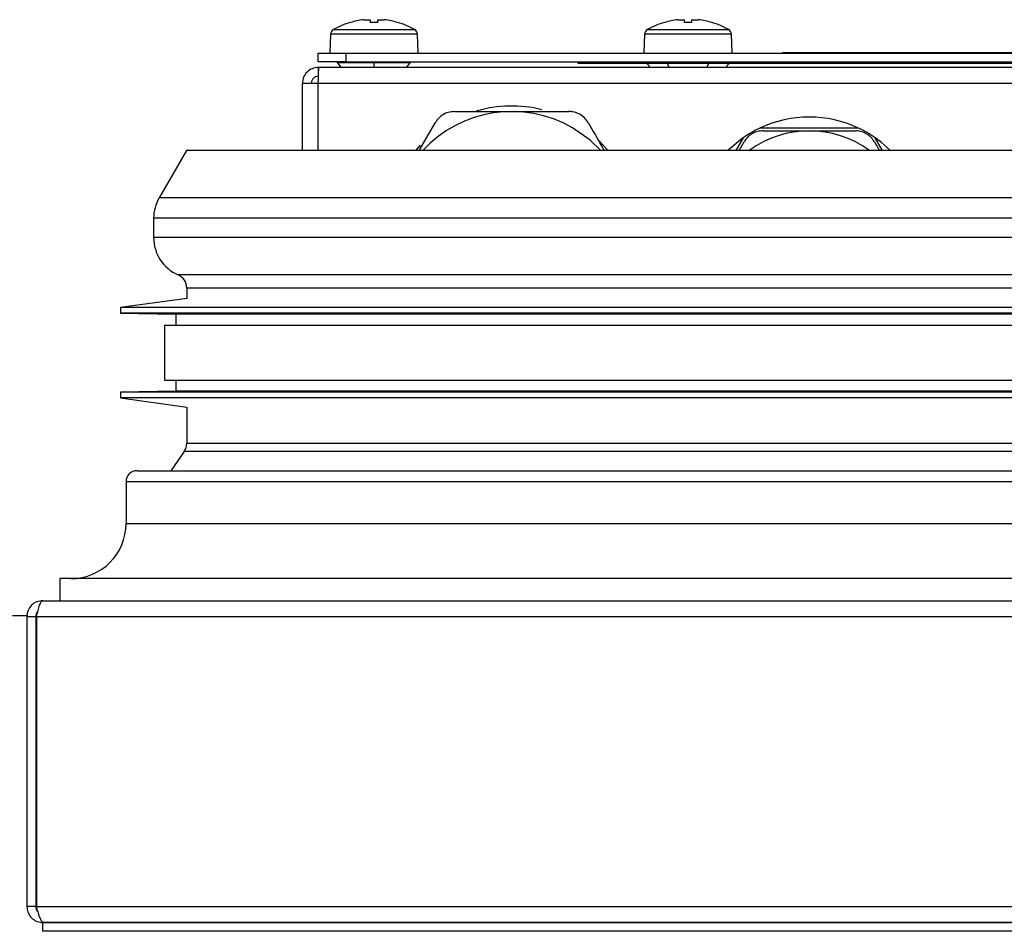
# Model space of a CAD drawing. Units: millimetres. Extents: x 55 to 376, y 70 to 262.
# Drawn here: x 196 to 205, y 252 to 260 of the extents above; entities that cross this region are included whole.
import ezdxf

# ---------------------------------------------------------------- set-up
doc = ezdxf.new("R2010")
doc.units = ezdxf.units.MM

msp = doc.modelspace()

# ---------------------------------------------------------------- linework, layer by layer
at = {"color": 7, "linetype": 'Continuous', "lineweight": 25}
for p, q in [((198.9277, 259.779), (198.9864, 259.779)), ((198.9864, 259.779), (198.9864, 259.7539)), ((199.0564, 259.7539), (199.0564, 259.779)), ((199.0564, 259.779), (199.1151, 259.779)), ((201.7777, 259.779), (201.8364, 259.779)), ((201.8364, 259.779), (201.8364, 259.7539)), ((201.9064, 259.7539), (201.9064, 259.779)), ((201.9064, 259.779), (201.9651, 259.779)), ((198.8072, 259.7539), (198.8069, 259.7546)), ((199.2359, 259.7546), (199.2356, 259.7539)), ((201.6572, 259.7539), (201.6569, 259.7546)), ((202.0859, 259.7546), (202.0856, 259.7539)), ((198.6274, 259.6481), (198.6214, 259.4756)), ((199.4214, 259.4756), (199.4154, 259.6481)), ((201.4774, 259.6481), (201.4714, 259.4756)), ((202.2714, 259.4756), (202.2654, 259.6481)), ((198.5154, 259.3956), (198.5154, 259.4756)), ((198.5154, 259.4756), (198.7654, 259.4756)), ((198.7654, 259.4756), (198.7654, 259.3956)), ((198.7654, 259.4756), (212.9774, 259.4756)), ((202.7274, 259.4816), (202.7274, 259.4756)), ((202.7274, 259.4816), (202.9774, 259.4816)), ((202.9774, 259.4816), (202.9774, 259.4756)), ((202.9774, 259.4816), (208.4774, 259.4816)), ((198.7654, 259.3956), (198.5154, 259.3956)), ((198.5154, 259.3456), (198.5154, 259.2656)), ((198.5225, 259.3456), (198.5154, 259.3456)), ((213.2203, 259.3456), (198.5225, 259.3456)), ((198.6914, 259.3916), (198.6914, 259.3956)), ((198.7261, 259.3456), (198.6914, 259.3916)), ((198.6914, 259.3916), (199.0214, 259.3916)), ((198.7654, 259.3956), (212.9774, 259.3956)), ((199.0214, 259.3916), (199.0214, 259.3956)), ((199.0214, 259.3916), (199.3514, 259.3916)), ((199.0214, 259.3456), (199.0214, 259.3916)), ((199.3167, 259.3456), (199.3514, 259.3916)), ((199.3514, 259.3916), (199.3514, 259.3956)), ((200.8714, 259.3956), (200.8714, 259.3856)), ((200.8714, 259.3856), (210.8714, 259.3856)), ((201.4956, 259.3856), (201.5304, 259.3456)), ((201.7009, 259.3456), (201.6835, 259.3856)), ((202.0419, 259.3456), (202.0593, 259.3856)), ((202.2124, 259.3456), (202.2472, 259.3856)), ((198.3714, 258.5926), (198.3714, 259.2016)), ((198.3714, 259.2016), (198.5154, 259.2016)), ((198.5154, 259.2016), (213.2274, 259.2016)), ((199.4325, 258.5926), (199.5786, 258.8456)), ((203.4186, 258.7956), (202.5242, 258.7956)), ((202.3723, 258.7079), (202.3057, 258.5926)), ((203.6371, 258.5926), (203.5705, 258.7079)), ((199.4414, 258.6416), (199.397, 258.5926)), ((202.3346, 258.5926), (202.3796, 258.6706)), ((203.5632, 258.6706), (203.6082, 258.5926)), ((197.3194, 258.5926), (197.071, 258.1622)), ((210.2114, 258.5926), (197.3194, 258.5926)), ((197.0214, 257.9772), (197.0214, 257.8026)), ((197.3214, 257.3444), (197.3214, 257.2506)), ((197.3214, 257.2506), (196.7214, 257.1664)), ((196.7214, 257.1664), (196.7214, 257.1164)), ((213.0214, 257.1664), (196.7214, 257.1664)), ((196.7214, 257.1164), (197.2214, 257.1076)), ((213.0214, 257.1164), (196.7214, 257.1164)), ((197.2214, 257.1076), (197.2214, 257.0076)), ((212.5214, 257.1076), (197.2214, 257.1076)), ((197.1214, 257.0076), (197.1214, 256.5076)), ((197.1214, 257.0076), (212.6214, 257.0076)), ((197.1214, 256.5076), (212.6214, 256.5076)), ((197.2214, 256.5076), (197.2214, 256.4076)), ((197.2214, 256.4076), (196.7214, 256.3989)), ((196.7214, 256.3989), (196.7214, 256.3489)), ((213.0214, 256.3989), (196.7214, 256.3989)), ((212.5214, 256.4076), (197.2214, 256.4076)), ((196.7214, 256.3489), (197.3214, 256.2647)), ((213.0214, 256.3489), (196.7214, 256.3489)), ((197.3214, 256.2647), (197.3214, 255.9351)), ((197.2979, 255.8606), (197.1761, 255.6867)), ((196.8714, 255.6867), (212.8714, 255.6867)), ((196.7714, 255.5867), (196.7714, 255.2076)), ((196.1714, 254.7076), (196.1714, 254.5076)), ((213.5714, 254.7076), (196.1714, 254.7076)), ((196.0154, 254.5076), (234.1274, 254.5076)), ((195.8724, 254.3686), (195.7404, 254.3686)), ((195.8714, 254.3636), (195.9514, 254.3636)), ((195.8714, 254.3636), (195.8714, 251.7316)), ((195.9514, 254.3636), (195.9514, 251.7316)), ((195.9598, 254.3686), (195.9524, 254.3686)), ((195.9585, 254.3636), (234.1843, 254.3636)), ((195.9585, 254.3636), (195.9585, 251.7316)), ((195.9514, 251.7316), (195.8714, 251.7316)), ((195.9585, 251.7316), (234.1843, 251.7316)), ((196.0154, 251.5076), (196.0154, 251.5876)), ((234.1274, 251.5876), (196.0154, 251.5876)), ((196.0225, 251.5876), (234.1203, 251.5876)), ((234.1274, 251.5076), (196.0154, 251.5076))]:
    msp.add_line(p, q, dxfattribs=at)
at = {"color": 8, "linetype": 'Continuous', "lineweight": 25}
for p, q in [((198.6531, 259.69), (199.3897, 259.69)), ((201.5031, 259.69), (202.2397, 259.69)), ((199.0214, 259.6481), (198.6274, 259.6481)), ((199.4154, 259.6481), (199.0214, 259.6481)), ((201.8714, 259.6481), (201.4774, 259.6481)), ((202.2654, 259.6481), (201.8714, 259.6481)), ((198.5154, 258.5926), (198.5154, 259.2016)), ((210.3871, 258.1622), (197.071, 258.1622)), ((210.4222, 257.9772), (197.0214, 257.9772)), ((210.4222, 257.8026), (197.0214, 257.8026)), ((210.2652, 257.4635), (197.2434, 257.4635)), ((210.21, 257.3444), (197.3214, 257.3444)), ((210.21, 255.9351), (197.3214, 255.9351)), ((210.2267, 255.8606), (197.2979, 255.8606)), ((212.9714, 255.5867), (196.7714, 255.5867)), ((196.7714, 255.2076), (212.9714, 255.2076))]:
    msp.add_line(p, q, dxfattribs=at)
at = {"color": 7, "linetype": 'Continuous', "lineweight": 25, "flags": 128}
for points in [[(201.0788, 258.5926), (200.9826, 258.6847), (200.8214, 258.7983)], [(202.3723, 258.7079), (202.3623, 258.7009), (202.2335, 258.5926)], [(203.7093, 258.5926), (203.6273, 258.6656), (203.5705, 258.7079)], [(201.1457, 258.5926), (201.1326, 258.6078), (201.064, 258.6789)]]:
    msp.add_lwpolyline(points, dxfattribs=at)
at = {"color": 7, "linetype": 'Continuous', "lineweight": 25}
for centre, radius, start, end in [((199.0214, 259.0285), 0.7563, 97.11663, 106.44982), ((199.0214, 259.0285), 0.7563, 73.55018, 82.88337), ((201.8714, 259.0285), 0.7563, 97.11663, 106.44982), ((201.8714, 259.0285), 0.7563, 73.55018, 82.88337), ((198.6774, 259.6463), 0.05, 119.11139, 178), ((199.0214, 259.0285), 0.7571, 106.46067, 119.11139), ((199.0214, 258.9217), 0.8329, 87.59168, 92.40832), ((199.0214, 259.0285), 0.7571, 60.88861, 73.53933), ((199.3654, 259.6463), 0.05, 2, 60.88861), ((201.5274, 259.6463), 0.05, 119.11139, 178), ((201.8714, 259.0285), 0.7571, 106.46067, 119.11139), ((201.8714, 258.9217), 0.8329, 87.59168, 92.40832), ((201.8714, 259.0285), 0.7571, 60.88861, 73.53933), ((202.2154, 259.6463), 0.05, 2, 60.88861), ((200.2714, 257.8456), 1.15, 76.20189, 106.37076), ((200.2714, 257.8456), 1.1, 60, 137.22736), ((202.9714, 257.8456), 1.05, 64.79123, 115.20877), ((202.9714, 257.8456), 1.05, 115.20877, 124.79123), ((202.9714, 257.8456), 1.05, 55.20877, 64.79123), ((202.9714, 257.8456), 0.925, 53.85895, 126.14105), ((197.3914, 257.9772), 0.37, 150, 180), ((197.3914, 257.8026), 0.37, 180, 246.42182), ((197.1914, 257.3444), 0.13, 0, 66.42182), ((197.1914, 255.9351), 0.13, 325, 0), ((196.8714, 255.5867), 0.1, 90, 180), ((196.2714, 255.2076), 0.5, 270, 0)]:
    msp.add_arc(centre, radius, start, end, dxfattribs=at)
for points in [[(198.5154, 259.3456), (198.4965, 259.3435), (198.4588, 259.3391), (198.4112, 259.3058), (198.3779, 259.2582), (198.3736, 259.2205), (198.3714, 259.2016)], [(198.5154, 259.2016), (198.516, 259.2205), (198.5172, 259.2582), (198.5189, 259.3058), (198.5207, 259.3391), (198.5219, 259.3435), (198.5225, 259.3456)], [(198.5154, 259.2656), (198.507, 259.2647), (198.4902, 259.2627), (198.4691, 259.2479), (198.4543, 259.2268), (198.4523, 259.21), (198.4514, 259.2016)], [(196.0154, 254.5076), (195.9965, 254.5055), (195.9588, 254.5011), (195.9112, 254.4678), (195.8779, 254.4202), (195.8736, 254.3825), (195.8714, 254.3636)], [(195.9585, 254.3636), (195.9632, 254.3825), (195.9727, 254.4202), (195.9869, 254.4678), (196.0012, 254.5011), (196.0106, 254.5055), (196.0154, 254.5076)]]:
    msp.add_open_spline(points, degree=3, dxfattribs=at)
for points, knots in [([(199.7518, 258.9456), (199.7324, 258.944), (199.6937, 258.9409), (199.6393, 258.9142), (199.6008, 258.8801), (199.5847, 258.8551), (199.5786, 258.8456)], [0, 0, 0, 0, 0.281467, 0.563702, 0.834696, 1, 1, 1, 1]), ([(199.7518, 258.9456), (199.8358, 258.9456), (200.0056, 258.9456), (200.1821, 258.9456), (200.2714, 258.9456)], [0, 0, 0, 0, 0.494505, 1, 1, 1, 1]), ([(200.2714, 258.9456), (200.306, 258.9456), (200.4822, 258.9456), (200.6534, 258.9456), (200.791, 258.9456)], [0, 0, 0, 0, 0.196659, 1, 1, 1, 1]), ([(200.9642, 258.8456), (200.9532, 258.8616), (200.931, 258.8935), (200.8808, 258.9274), (200.8319, 258.9436), (200.8023, 258.9451), (200.791, 258.9456)], [0, 0, 0, 0, 0.281467, 0.563702, 0.834696, 1, 1, 1, 1]), ([(200.9642, 258.8456), (201.006, 258.7733), (201.054, 258.6902), (201.1038, 258.6038), (201.1103, 258.5926)], [0, 0, 0, 0, 0.870987, 1, 1, 1, 1]), ([(202.5528, 258.7706), (202.537, 258.7696), (202.5054, 258.7676), (202.457, 258.7486), (202.4168, 258.7197), (202.3928, 258.6922), (202.3826, 258.6756), (202.3796, 258.6706)], [0, 0, 0, 0, 0.238951, 0.479461, 0.697939, 0.910445, 1, 1, 1, 1]), ([(202.5528, 258.7706), (202.6001, 258.7706), (202.6961, 258.7706), (202.8385, 258.7706), (202.9322, 258.7706), (202.9714, 258.7706)], [0, 0, 0, 0, 0.361669, 0.732704, 1, 1, 1, 1]), ([(202.9714, 258.7706), (203.0141, 258.7706), (203.161, 258.7706), (203.2949, 258.7706), (203.39, 258.7706)], [0, 0, 0, 0, 0.290488, 1, 1, 1, 1]), ([(203.5632, 258.6706), (203.5544, 258.6838), (203.5368, 258.7102), (203.4962, 258.7426), (203.4511, 258.7629), (203.4153, 258.77), (203.3958, 258.7705), (203.39, 258.7706)], [0, 0, 0, 0, 0.2389509, 0.4794611, 0.6979388, 0.9104453, 1, 1, 1, 1]), ([(195.9701, 254.4089), (195.9701, 254.4089), (195.9632, 254.4043), (195.9547, 254.3882), (195.9525, 254.3718), (195.9514, 254.3636)], [0, 0, 0, 0, 0.000401, 0.500201, 1, 1, 1, 1]), ([(195.8714, 251.7316), (195.8731, 251.7148), (195.8766, 251.6811), (195.9033, 251.6368), (195.9424, 251.6041), (195.9825, 251.5893), (196.0073, 251.588), (196.0154, 251.5876)], [0, 0, 0, 0, 0.223153, 0.44633, 0.669507, 0.892684, 1, 1, 1, 1]), ([(195.9514, 251.7316), (195.9525, 251.7234), (195.9546, 251.707), (195.9638, 251.6905), (195.9714, 251.6855), (195.9721, 251.6851)], [0, 0, 0, 0, 0.4774323, 0.9548645, 1, 1, 1, 1]), ([(196.0225, 251.5876), (196.0177, 251.5894), (196.0082, 251.5928), (195.9939, 251.6196), (195.9796, 251.6587), (195.9678, 251.6988), (195.9607, 251.7236), (195.9585, 251.7316)], [0, 0, 0, 0, 0.223153, 0.44633, 0.669507, 0.892684, 1, 1, 1, 1])]:
    msp.add_open_spline(points, degree=3, knots=knots, dxfattribs=at)

doc.saveas('drawing.dxf')
